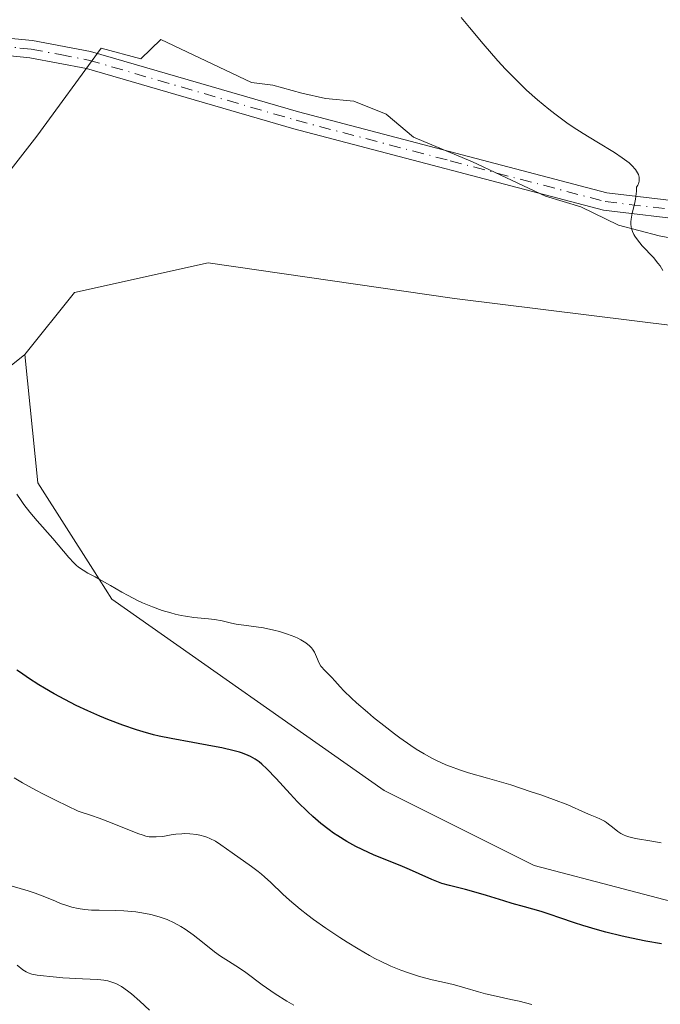
# Model space of a CAD drawing. Units: metres. Extents: x 632681 to 636184, y 4657969 to 4660348.
# Drawn here: x 635965 to 636038, y 4658699 to 4658811 of the extents above; entities that cross this region are included whole.
import ezdxf

# ---------------------------------------------------------------- set-up
doc = ezdxf.new("R2010")
doc.units = ezdxf.units.M
doc.header["$MEASUREMENT"] = 0
doc.linetypes.add('DGN Style 4', pattern=[2.638475, 1.318413, -0.659207, 0.001648, -0.659207])
for name, color, linetype, lineweight in [('Camino Cxs', 7, 'Continuous', 0), ('Camino eje', 30, 'DGN Style 4', 13), ('Curva de nivel maestra', 30, 'Continuous', 30), ('Curva de nivel normal', 30, 'Continuous', 0), ('Espacio natural protegido', 121, 'Continuous', 13), ('Espacio natural protegido CxS', 121, 'Continuous', 0), ('Pastizal CxS', 92, 'Continuous', 0), ('Suelo desnudo CxS', 253, 'Continuous', 0)]:
    doc.layers.add(name, color=color, linetype=linetype, lineweight=lineweight)

# ---------------------------------------------------------------- blocks, each defined once
blk = doc.blocks.new('*U17')
at = {"layer": 'Espacio natural protegido CxS', "color": 121, "linetype": 'Continuous', "lineweight": 0, "flags": 128}
blk.add_lwpolyline([(635960.0613, 4658788.5716), (635966.8614, 4658797.2714), (635974.1615, 4658807.2713), (635978.6614, 4658806.0712), (635980.9614, 4658808.2711), (635991.2612, 4658803.371), (635993.6611, 4658803.0709), (635996.961, 4658802.1709), (635999.661, 4658801.5708), (636002.861, 4658801.2708), (636006.5609, 4658799.7707), (636009.6609, 4658797.1706), (636016.3607, 4658794.3706), (636024.6605, 4658790.4704), (636028.6606, 4658789.2703), (636032.9604, 4658787.1703), (636037.5603, 4658785.9701), (636040.1602, 4658785.4702)], dxfattribs=at)

msp = doc.modelspace()

# ---------------------------------------------------------------- linework, layer by layer
at = {"layer": 'Camino Cxs', "color": 7, "linetype": 'Continuous', "lineweight": 0}
for points in [[(635962.3073, 4658808.5571, 632.434), (635966.3501, 4658808.1701, 632.4934), (635972.9601, 4658806.9101, 632.6339), (635996.5801, 4658800.0501, 633.3486), (636031.6201, 4658790.8401, 634.9663), (636041.5501, 4658789.6701, 635.7794), (636047.5501, 4658789.5201, 636.3984), (636058.4701, 4658790.3601, 637.7543), (636065.6101, 4658792.1501, 638.3978), (636084.7801, 4658795.7801, 638.9848), (636088.4601, 4658796.7201, 638.63), (636093.0801, 4658798.3801, 638.5534), (636104.2901, 4658803.7401, 638.5008), (636136.2001, 4658821.3501, 637.3926), (636154.5501, 4658829.3001, 635.5935), (636156.252, 4658829.971, 635.4438)], [(636156.2928, 4658827.8512, 635.4619), (636156.2901, 4658827.8501, 635.462), (636155.3101, 4658827.4601, 635.5178), (636137.0801, 4658819.5501, 637.5572), (636105.2101, 4658801.9601, 638.5036), (636093.8601, 4658796.5501, 638.5368), (636089.0501, 4658794.8001, 638.5553), (636085.2201, 4658793.8201, 638.6895), (636066.0301, 4658790.1901, 638.8793), (636058.8301, 4658788.3801, 637.8753), (636047.5701, 4658787.5201, 636.3884), (636041.4101, 4658787.6701, 635.753), (636031.2401, 4658788.8701, 634.9353), (635996.0501, 4658798.1301, 633.3126), (635972.5001, 4658804.9701, 632.5794), (635966.0701, 4658806.1901, 632.3966), (635963.5001, 4658806.4401, 632.3302)], [(636041.4101, 4658787.6701, 635.753), (636031.2401, 4658788.8701, 634.9353), (635996.0501, 4658798.1301, 633.3126), (635972.5001, 4658804.9701, 632.5794), (635966.0701, 4658806.1901, 632.3966), (635963.5001, 4658806.4401, 632.3302), (635962.9577, 4658807.9121, 632.4001), (635962.3073, 4658808.5571, 632.434), (635966.3501, 4658808.1701, 632.4934), (635972.9601, 4658806.9101, 632.6339), (635996.5801, 4658800.0501, 633.3486), (636031.6201, 4658790.8401, 634.9663), (636041.5501, 4658789.6701, 635.7794)]]:
    msp.add_polyline3d(points, dxfattribs=at)
at = {"layer": 'Camino eje', "color": 30, "linetype": 'DGN Style 4', "lineweight": 13}
msp.add_polyline3d([(635962.3995, 4658807.5457, 632.3623), (635964.9251, 4658807.3051, 632.4097), (635966.2101, 4658807.1801, 632.4373), (635969.5151, 4658806.5501, 632.5158), (635972.7301, 4658805.9401, 632.6066), (635996.3151, 4658799.0901, 633.3302), (636013.8351, 4658794.4851, 634.0072), (636031.4301, 4658789.8551, 634.9508), (636041.4801, 4658788.6701, 635.7661)], dxfattribs=at)
at = {"layer": 'Curva de nivel maestra', "color": 30, "linetype": 'Continuous', "lineweight": 30, "elevation": 625, "flags": 128}
msp.add_lwpolyline([(636037.83, 4658705.4801), (636036.06, 4658705.7901), (636034.41, 4658706.1201), (636033.38, 4658706.3501), (636031.51, 4658706.8001), (636030.57, 4658707.0601), (636028.91, 4658707.5601), (636027.95, 4658707.8701), (636026.28, 4658708.4501), (636025.18, 4658708.8301), (636024.16, 4658709.1501), (636022.25, 4658709.6901), (636020.85, 4658710.0801), (636019.9, 4658710.3701), (636017.96, 4658710.9701), (636016.51, 4658711.4001), (636015.56, 4658711.6501), (636013.73, 4658712.1201), (636012.89, 4658712.3601), (636012.49, 4658712.5001), (636011.73, 4658712.7901), (636010.31, 4658713.4401), (636009.21, 4658713.9501), (636008.4, 4658714.2801), (636006.63, 4658714.9801), (636005.17, 4658715.5801), (636003.81, 4658716.2101), (636003.12, 4658716.5601), (636002.08, 4658717.1301), (636001.06, 4658717.7501), (636000.56, 4658718.0801), (636000.08, 4658718.4301), (635999.13, 4658719.1601), (635998.23, 4658719.9401), (635997.64, 4658720.4901), (635996.49, 4658721.6301), (635995.65, 4658722.5201), (635994.07, 4658724.2601), (635992.99, 4658725.3801), (635992.41, 4658725.9201), (635992.12, 4658726.1601), (635991.66, 4658726.4801), (635991.15, 4658726.7601), (635990.87, 4658726.8901), (635990.24, 4658727.1401), (635989.89, 4658727.2601), (635989.29, 4658727.4301), (635987.88, 4658727.7501), (635986.82, 4658727.9601), (635984.57, 4658728.3701), (635982.14, 4658728.8101), (635980.75, 4658729.1001), (635980.12, 4658729.2501), (635978.94, 4658729.5701), (635978.17, 4658729.8001), (635976.62, 4658730.3401), (635974.91, 4658731.0001), (635974.02, 4658731.3701), (635972.66, 4658731.9701), (635971.32, 4658732.5901), (635970.67, 4658732.9201), (635970.03, 4658733.2401), (635968.84, 4658733.8901), (635967.74, 4658734.5301), (635967.08, 4658734.9301), (635965.92, 4658735.6701), (635965, 4658736.3101), (635964.59, 4658736.6101)], dxfattribs=at)
at = {"layer": 'Curva de nivel normal', "color": 30, "linetype": 'Continuous', "lineweight": 0, "flags": 128}
for points, elevation in [([(636015.08, 4658810.7901), (636016.01, 4658809.6401), (636017.56, 4658807.7801), (636019.24, 4658805.8601), (636020.12, 4658804.9201), (636021.16, 4658803.8301), (636021.69, 4658803.3001), (636022.5, 4658802.5301), (636023.74, 4658801.4101), (636025.04, 4658800.3401), (636025.7, 4658799.8201), (636027.09, 4658798.8001), (636027.81, 4658798.3101), (636028.93, 4658797.5901), (636030.49, 4658796.6501), (636032.49, 4658795.4401), (636033.38, 4658794.8401), (636034.14, 4658794.2501), (636034.46, 4658793.9501), (636034.86, 4658793.5101), (636035.12, 4658793.1201), (636035.21, 4658792.9201), (636035.29, 4658792.6201), (636035.31, 4658792.3201), (636035.3, 4658792.1701), (636035.21, 4658791.8701), (636035.14, 4658791.7201), (636034.99, 4658791.4901), (636034.98, 4658791.0201), (636034.95, 4658790.7201), (636034.87, 4658790.1301), (636034.75, 4658789.5701), (636034.5, 4658788.5401), (636034.38, 4658787.8501), (636034.35, 4658787.5401), (636034.36, 4658787.3401), (636034.4, 4658786.9601), (636034.44, 4658786.7901), (636034.55, 4658786.4501), (636034.7, 4658786.1201), (636034.81, 4658785.9101), (636035.09, 4658785.5101), (636035.65, 4658784.8301), (636036.91, 4658783.4801), (636037.43, 4658782.8601), (636037.67, 4658782.5301), (636038, 4658782.0201)], 635), ([(636037.78, 4658716.9701), (636036.72, 4658717.1601), (636034.89, 4658717.4601), (636034.13, 4658717.6401), (636033.79, 4658717.7501), (636033.59, 4658717.8301), (636033.21, 4658718.0301), (636032.87, 4658718.2601), (636032.26, 4658718.7401), (636031.81, 4658719.0901), (636031.58, 4658719.2601), (636031.35, 4658719.4101), (636030.84, 4658719.6801), (636030.48, 4658719.8401), (636029.74, 4658720.1501), (636029.18, 4658720.3801), (636027.17, 4658721.2801), (636025.56, 4658721.9101), (636024.13, 4658722.4201), (636023.04, 4658722.7801), (636020.71, 4658723.5401), (636018.06, 4658724.3301), (636015.91, 4658724.9401), (636014.88, 4658725.2701), (636013.85, 4658725.6301), (636013.33, 4658725.8401), (636012.27, 4658726.3201), (636011.72, 4658726.6001), (636010.86, 4658727.0801), (636009.96, 4658727.6301), (636009.35, 4658728.0301), (636008.11, 4658728.9001), (636007.48, 4658729.3601), (636006.27, 4658730.2901), (636005.12, 4658731.2201), (636004.41, 4658731.8101), (636003.17, 4658732.8901), (636002.6, 4658733.4101), (636001.73, 4658734.2501), (636001.31, 4658734.7001), (636000.71, 4658735.3701), (636000.38, 4658735.7501), (636000.07, 4658736.0701), (635999.49, 4658736.6401), (635999.24, 4658736.9201), (635999.13, 4658737.0601), (635998.95, 4658737.3801), (635998.65, 4658738.0901), (635998.39, 4658738.6401), (635998.18, 4658738.9601), (635998.05, 4658739.1201), (635997.83, 4658739.3601), (635997.41, 4658739.7101), (635996.86, 4658740.0501), (635996.53, 4658740.2101), (635996.16, 4658740.3701), (635995.33, 4658740.6801), (635994.42, 4658740.9701), (635993.8, 4658741.1301), (635992.6, 4658741.4001), (635991.78, 4658741.5301), (635990.38, 4658741.6901), (635989.5, 4658741.8101), (635988.97, 4658741.9201), (635987.93, 4658742.1801), (635987.05, 4658742.3501), (635986.35, 4658742.4301), (635984.7, 4658742.5901), (635983.75, 4658742.7201), (635983.25, 4658742.8101), (635982.56, 4658742.9701), (635982.08, 4658743.0901), (635981.11, 4658743.3901), (635979.99, 4658743.7901), (635978.86, 4658744.2601), (635978.31, 4658744.5201), (635977.22, 4658745.0701), (635976.52, 4658745.4501), (635975.22, 4658746.2001), (635973.96, 4658746.9301), (635973.49, 4658747.1901), (635972.67, 4658747.6201), (635972.13, 4658747.9401), (635971.6, 4658748.3101), (635971.34, 4658748.5401), (635971.06, 4658748.8001), (635970.49, 4658749.4101), (635968.67, 4658751.5701), (635966.89, 4658753.5801), (635966.07, 4658754.5401), (635965.4, 4658755.4101), (635965.08, 4658755.8701), (635964.6, 4658756.6101)], 630), ([(636023.11, 4658698.5801), (636021.65, 4658698.9601), (636020.73, 4658699.1701), (636019.03, 4658699.5301), (636017.83, 4658699.8201), (636017.05, 4658700.0301), (636015.5, 4658700.4901), (636014.32, 4658700.8101), (636013.5, 4658701.0101), (636011.76, 4658701.3901), (636010.34, 4658701.7701), (636008.96, 4658702.2101), (636008.23, 4658702.4801), (636007.09, 4658702.9601), (636005.89, 4658703.5101), (636005.28, 4658703.8301), (636004.65, 4658704.1701), (636003.37, 4658704.9001), (636002.1, 4658705.6801), (636001.27, 4658706.2101), (635999.7, 4658707.2701), (635998.3, 4658708.2601), (635997.66, 4658708.7301), (635996.76, 4658709.4301), (635995.56, 4658710.4501), (635994.82, 4658711.1301), (635993.43, 4658712.4701), (635992.73, 4658713.1101), (635992.37, 4658713.4201), (635992.01, 4658713.7101), (635991.26, 4658714.2801), (635989.06, 4658715.8201), (635987.78, 4658716.7401), (635987.16, 4658717.1401), (635986.5, 4658717.4701), (635986.16, 4658717.6101), (635985.79, 4658717.7301), (635985.54, 4658717.8001), (635985.03, 4658717.9001), (635984.23, 4658717.9901), (635983.69, 4658718.0101), (635983.33, 4658718.0001), (635982.64, 4658717.9501), (635982.13, 4658717.8701), (635981.16, 4658717.7001), (635980.42, 4658717.6301), (635979.91, 4658717.6301), (635979.64, 4658717.6601), (635979.23, 4658717.7401), (635978.95, 4658717.8201), (635978.32, 4658718.0401), (635975.43, 4658719.2201), (635973.94, 4658719.7701), (635973.06, 4658720.0801), (635971.55, 4658720.5701), (635969.04, 4658721.7701), (635967.61, 4658722.5001), (635966.75, 4658722.9501), (635965.25, 4658723.7701), (635964.3, 4658724.3401)], 620), ([(635996.04, 4658698.5101), (635995.26, 4658698.9801), (635993.95, 4658699.8101), (635992.46, 4658700.8301), (635990.6, 4658702.2201), (635989.9, 4658702.7101), (635988.64, 4658703.5001), (635987.71, 4658704.1001), (635987.06, 4658704.5901), (635985.69, 4658705.6801), (635984.64, 4658706.5101), (635983.71, 4658707.1701), (635983.23, 4658707.4701), (635982.48, 4658707.8801), (635981.66, 4658708.2401), (635981.23, 4658708.4001), (635980.77, 4658708.5501), (635979.81, 4658708.8101), (635978.79, 4658709.0101), (635978.11, 4658709.1101), (635977.65, 4658709.1701), (635976.74, 4658709.2501), (635975.76, 4658709.2901), (635973.93, 4658709.3001), (635973.09, 4658709.3201), (635972.68, 4658709.3501), (635972.29, 4658709.3901), (635971.55, 4658709.5101), (635970.84, 4658709.6701), (635970.4, 4658709.7901), (635969.56, 4658710.0801), (635968.97, 4658710.3201), (635967.76, 4658710.8401), (635966.69, 4658711.2501), (635965.86, 4658711.5201), (635964.04, 4658712.0501)], 615), ([(635979.67, 4658697.9301), (635978.57, 4658698.9801), (635977.62, 4658699.8101), (635977.16, 4658700.1601), (635976.48, 4658700.6201), (635975.82, 4658700.9801), (635975.49, 4658701.1101), (635975.16, 4658701.2201), (635974.94, 4658701.2801), (635974.49, 4658701.3701), (635973.78, 4658701.4401), (635972.04, 4658701.5101), (635969.82, 4658701.6401), (635968.7, 4658701.7301), (635967.25, 4658701.8801), (635966.88, 4658701.9301), (635966.29, 4658702.0501), (635965.86, 4658702.1801), (635965.64, 4658702.2901), (635965.26, 4658702.5401), (635964.64, 4658703.0501)], 610)]:
    msp.add_lwpolyline(points, dxfattribs=dict(at, elevation=elevation))
at = {"layer": 'Espacio natural protegido', "color": 121, "linetype": 'Continuous', "lineweight": 13, "flags": 128}
msp.add_lwpolyline([(636040.1602, 4658785.4702), (636037.5603, 4658785.9701), (636032.9604, 4658787.1703), (636028.6606, 4658789.2703), (636024.6605, 4658790.4704), (636016.3607, 4658794.3706), (636009.6609, 4658797.1706), (636006.5609, 4658799.7707), (636002.861, 4658801.2708), (635999.661, 4658801.5708), (635996.961, 4658802.1709), (635993.6611, 4658803.0709), (635991.2612, 4658803.371), (635980.9614, 4658808.2711), (635978.6614, 4658806.0712), (635974.1615, 4658807.2713), (635966.8614, 4658797.2714), (635960.0613, 4658788.5716)], dxfattribs=at)
msp.add_lwpolyline([(636040.1602, 4658785.4702), (636037.5603, 4658785.9701), (636032.9604, 4658787.1703), (636028.6606, 4658789.2703), (636024.6605, 4658790.4704), (636016.3607, 4658794.3706), (636009.6609, 4658797.1706), (636006.5609, 4658799.7707), (636002.861, 4658801.2708), (635999.661, 4658801.5708), (635996.961, 4658802.1709), (635993.6611, 4658803.0709), (635991.2612, 4658803.371), (635980.9614, 4658808.2711), (635978.6614, 4658806.0712), (635974.1615, 4658807.2713), (635966.8614, 4658797.2714), (635960.0613, 4658788.5716)], dxfattribs=at)
at = {"layer": 'Pastizal CxS', "color": 92, "linetype": 'Continuous', "lineweight": 0}
for points in [[(635790.3005, 4658884.3839, 634.6331), (635787.1073, 4658855.6329, 635.7974), (635798.2041, 4658840.7433, 636.2877), (635821.1653, 4658831.1393, 637.5198), (635842.4515, 4658821.5545, 638.7571), (635884.8145, 4658822.8399, 637.9359), (635904.1459, 4658852.8393, 638.2883), (635919.0463, 4658863.4865, 636.8877), (635983.9695, 4658872.0033, 638.3915), (636005.2555, 4658862.4183, 639.1941), (636022.2843, 4658836.8617, 637.9299), (636051.0217, 4658805.9791, 638.5242), (636084.0155, 4658796.3939, 638.792), (636084.0155, 4658786.8109, 638.4214), (636070.1783, 4658771.9033, 638.0678), (636014.3193, 4658778.8327, 633.5207), (635986.3201, 4658782.9077, 632.6617), (635971.1219, 4658779.5313, 631.8483), (635965.4979, 4658772.4715, 631.271), (635948.8467, 4658759.1291, 627.8167), (635949.5005, 4658732.8901, 619.0131), (635947.1085, 4658721.4281, 615.5995), (635942.3335, 4658703.0351, 611.5202), (635941.2681, 4658659.3761, 604.6213)], [(636005.2555, 4658862.4183, 639.1941), (636022.2843, 4658836.8617, 637.9299), (636051.0217, 4658805.9791, 638.5242), (636084.0155, 4658796.3939, 638.792), (636084.0155, 4658786.8109, 638.4214), (636070.1783, 4658771.9033, 638.0678), (636014.3193, 4658778.8327, 633.5207), (635986.3201, 4658782.9077, 632.6617), (635971.1219, 4658779.5313, 631.8483), (635965.4979, 4658772.4715, 631.271)], [(636043.5709, 4658709.0771, 628.0432), (636023.3489, 4658714.4021, 627.8461), (636006.3197, 4658722.9217, 628.28), (635975.3867, 4658744.6631, 629.8928), (635973.2167, 4658748.0661, 630.3394), (635966.9577, 4658757.8865, 630.7562), (635965.4979, 4658772.4715, 631.271), (635971.1219, 4658779.5313, 631.8483), (635986.3201, 4658782.9077, 632.6617), (636014.3193, 4658778.8327, 633.5207), (636070.1783, 4658771.9033, 638.0678)], [(635965.4979, 4658772.4715, 631.271), (635948.8467, 4658759.1291, 627.8167), (635949.5005, 4658732.8901, 619.0131), (635947.1085, 4658721.4281, 615.5995), (635942.3335, 4658703.0351, 611.5202), (635941.2681, 4658659.3761, 604.6213), (635949.5879, 4658628.7507, 595.4125)], [(635965.4979, 4658772.4715, 631.271), (635966.9577, 4658757.8865, 630.7562), (635973.2167, 4658748.0661, 630.3394), (635975.3867, 4658744.6631, 629.8928), (636006.3197, 4658722.9217, 628.28), (636023.3489, 4658714.4021, 627.8461), (636043.5709, 4658709.0771, 628.0432), (636068.0499, 4658705.8813, 627.0482), (636114.8693, 4658714.7583, 628.1556), (636157.7647, 4658751.3119, 632.0119), (636157.7672, 4658751.3136, 632.0118)]]:
    msp.add_polyline3d(points, dxfattribs=at)
at = {"layer": 'Suelo desnudo CxS', "color": 253, "linetype": 'Continuous', "lineweight": 0}
for points in [[(635941.2681, 4658659.3761, 604.6213), (635942.3335, 4658703.0351, 611.5202), (635947.1085, 4658721.4281, 615.5995), (635949.5005, 4658732.8901, 619.0131), (635948.8467, 4658759.1291, 627.8167), (635965.4979, 4658772.4715, 631.271), (635966.9577, 4658757.8865, 630.7562), (635973.2167, 4658748.0661, 630.3394), (635975.3867, 4658744.6631, 629.8928), (636006.3197, 4658722.9217, 628.28), (636023.3489, 4658714.4021, 627.8461), (636043.5709, 4658709.0771, 628.0432), (636068.0499, 4658705.8813, 627.0482), (636114.8693, 4658714.7583, 628.1556), (636157.7647, 4658751.3119, 632.0119), (636157.7672, 4658751.3136, 632.0118), (636160.2769, 4658621.0328, 560.3386)], [(635965.4979, 4658772.4715, 631.271), (635948.8467, 4658759.1291, 627.8167), (635949.5005, 4658732.8901, 619.0131), (635947.1085, 4658721.4281, 615.5995), (635942.3335, 4658703.0351, 611.5202), (635941.2681, 4658659.3761, 604.6213), (635949.5879, 4658628.7507, 595.4125)], [(635965.4979, 4658772.4715, 631.271), (635966.9577, 4658757.8865, 630.7562), (635973.2167, 4658748.0661, 630.3394), (635975.3867, 4658744.6631, 629.8928), (636006.3197, 4658722.9217, 628.28), (636023.3489, 4658714.4021, 627.8461), (636043.5709, 4658709.0771, 628.0432), (636068.0499, 4658705.8813, 627.0482), (636114.8693, 4658714.7583, 628.1556), (636157.7647, 4658751.3119, 632.0119), (636157.7672, 4658751.3136, 632.0118)]]:
    msp.add_polyline3d(points, dxfattribs=at)

# ---------------------------------------------------------------- block references
at = {"layer": 'Espacio natural protegido CxS', "color": 121, "linetype": 'Continuous', "lineweight": 0}
msp.add_blockref('*U17', (0, 0), dxfattribs=at)

doc.saveas('drawing.dxf')
